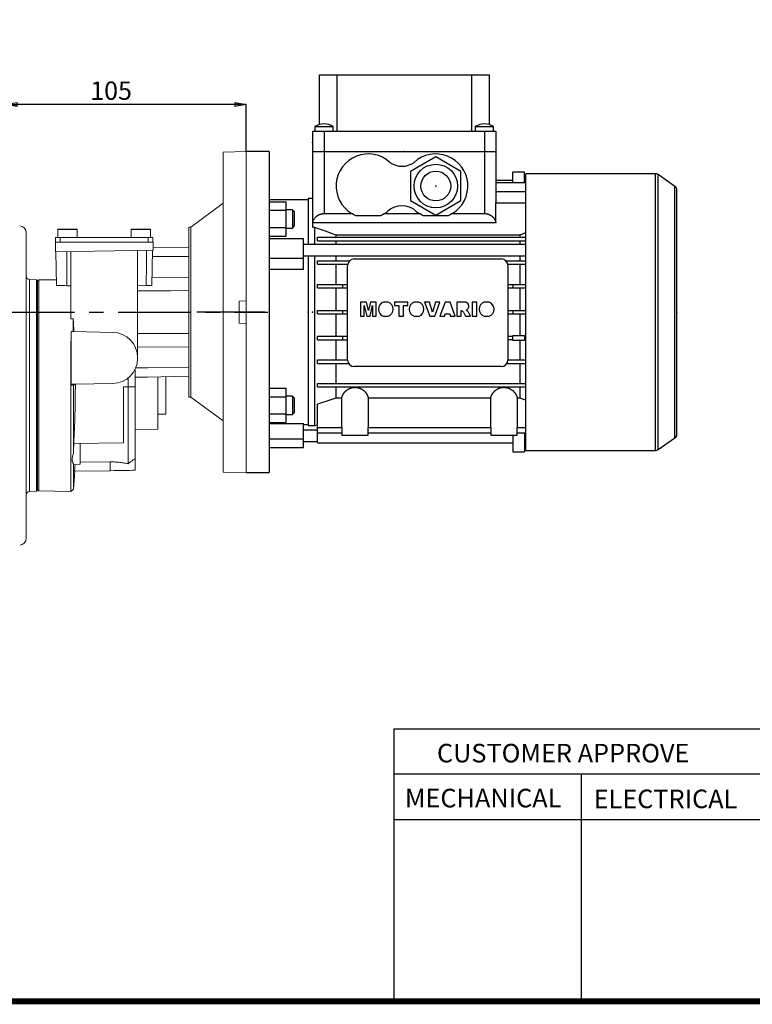
# Model space of a CAD drawing. Extents: x -1206 to 23, y 242 to 1118.
# Drawn here: x -876 to -556, y 259 to 688 of the extents above; entities that cross this region are included whole.
import ezdxf

# ---------------------------------------------------------------- set-up
doc = ezdxf.new("R2010")
doc.units = 0
doc.header["$MEASUREMENT"] = 0
doc.linetypes.add('CENTER', pattern=[50.8, 31.75, -6.35, 6.35, -6.35])
for name, color, linetype in [('CENTER', 1, 'CENTER'), ('LY_1', 255, 'Continuous'), ('QUOTE', 114, 'Continuous')]:
    doc.layers.add(name, color=color, linetype=linetype)
doc.styles.add('SLDTEXTSTYLE0', font='TXT', dxfattribs={"width": 0.605})
doc.dimstyles.new('SLDDIMSTYLE2', dxfattribs={"dimtxt": 8, "dimasz": 5, "dimexe": 0, "dimexo": 0.0625, "dimgap": 2, "dimtad": 1, "dimdec": 3, "dimrnd": 1e-09, "dimzin": 12, "dimdsep": 46, "dimtxsty": 'SLDTEXTSTYLE0', "dimblk1": 'CLOSED', "dimblk2": 'CLOSED', "dimsah": 1, "dimcen": 0.09, "dimadec": 0, "dimazin": 3, "dimtfac": 1, "dimtdec": 3, "dimtofl": 0, "dimtmove": 0, "dimatfit": 3, "dimldrblk": 'CLOSED', "dimfxl": 1, "dimfrac": 2, "dimtolj": 1, "dimtzin": 12, "dimarcsym": 0})

# ---------------------------------------------------------------- blocks, each defined once
blk = doc.blocks.new('BLOCK')
at = {"ltscale": 0.1}
for p, q in [((-736, 125.27), (-736, 17.66)), ((-736, 125.27), (-86.1, 125.27)), ((-86.1, 107.34), (-736, 107.34)), ((-662, 107.34), (-662, 17.66)), ((-86.1, 89.4), (-736, 89.4))]:
    blk.add_line(p, q, dxfattribs=at)
at = {"linetype": 'Continuous', "const_width": 2.38, "flags": 128}
blk.add_lwpolyline([(-1153.45, 778.01), (-1153.45, 17.66), (-86.1, 17.66), (-86.1, 778.01)], close=True, dxfattribs=at)
at = {"ltscale": 25.4, "char_height": 7.3359, "attachment_point": 1}
for s, insert, width in [('{\\T0.95;CUSTOMER APPROVE}', (-718.94, 119.36), 119.2987), ('{\\T0.95;MECHANICAL}', (-731.6, 101.6), 83.2177), ('{\\T0.95;ELECTRICAL}', (-657.02, 101.28), 83.2177)]:
    blk.add_mtext(s, dxfattribs=dict(at, insert=insert, width=width))
blk = doc.blocks.new('_CLOSED')
at = {"color": 0, "linetype": 'ByBlock', "lineweight": -2}
for p, q in [((-1, 0.166667), (0, 0)), ((-1, 0.166667), (-1, -0.166667)), ((0, 0), (-1, -0.166667)), ((0, 0), (-1, 0))]:
    blk.add_line(p, q, dxfattribs=at)
blk = doc.blocks.new('*D136')
at = {"layer": 'DEFPOINTS', "color": 0}
for p in [(-882.21, 651.27), (-777.21, 630.67), (-882.21, 595.67)]:
    blk.add_point(p, dxfattribs=at)
at = {"layer": 'QUOTE', "color": 0, "lineweight": -2}
for p, q in [((-882.21, 595.73), (-882.21, 651.27)), ((-782.21, 651.27), (-877.21, 651.27)), ((-777.21, 630.73), (-777.21, 651.27))]:
    blk.add_line(p, q, dxfattribs=at)
at = {"layer": 'QUOTE', "color": 0, "lineweight": -2, "xscale": 5, "yscale": 5, "zscale": 5, "rotation": 180}
blk.add_blockref('_CLOSED', (-882.21, 651.27), dxfattribs=at)
at = {"layer": 'QUOTE', "color": 0, "lineweight": -2, "xscale": 5, "yscale": 5, "zscale": 5}
blk.add_blockref('_CLOSED', (-777.21, 651.27), dxfattribs=at)
at = {"layer": 'QUOTE', "color": 0, "insert": (-836.16, 661.27), "char_height": 8, "attachment_point": 2, "style": 'SLDTEXTSTYLE0'}
blk.add_mtext('\\A1;105', dxfattribs=at)

msp = doc.modelspace()

# ---------------------------------------------------------------- linework, layer by layer
at = {"color": 7}
for p, q in [((-745.2089, 642.4725), (-745.2089, 664.1718)), ((-745.2089, 664.1718), (-671.2089, 664.1718)), ((-737.6468, 664.1718), (-737.6468, 639.6718)), ((-678.7711, 639.6718), (-678.7711, 664.1718)), ((-671.2089, 664.1718), (-671.2089, 642.4725)), ((-747.2089, 641.6718), (-747.2089, 639.6718)), ((-747.2089, 641.6718), (-739.2089, 641.6718)), ((-739.2089, 639.6718), (-739.2089, 641.6718)), ((-677.2089, 641.6718), (-677.2089, 639.6718)), ((-677.2089, 641.6718), (-669.2089, 641.6718)), ((-669.2089, 639.6718), (-669.2089, 641.6718)), ((-748.2089, 639.6718), (-748.2089, 630.6718)), ((-748.2089, 639.6718), (-668.2089, 639.6718)), ((-743.2089, 639.6718), (-743.2089, 630.6718)), ((-673.2089, 639.6718), (-673.2089, 630.6718)), ((-668.2089, 639.6718), (-668.2089, 630.6718)), ((-767.2089, 630.6718), (-777.2089, 630.6718)), ((-767.2089, 630.6718), (-767.2089, 490.6718)), ((-748.2089, 630.6718), (-668.2089, 630.6718)), ((-748.2089, 630.6718), (-748.2089, 597.789)), ((-743.2089, 630.6718), (-743.2089, 603.6718)), ((-694.4589, 628.3735), (-705.4589, 622.0227)), ((-683.4589, 622.0227), (-694.4589, 628.3735)), ((-673.2089, 630.6718), (-668.2089, 630.6718)), ((-673.2089, 630.6718), (-673.2089, 603.6718)), ((-668.2089, 630.6718), (-668.2089, 608.2718)), ((-705.4589, 622.0227), (-705.4589, 609.321)), ((-683.4589, 609.321), (-683.4589, 622.0227)), ((-660.8589, 617.2718), (-660.8589, 621.7718)), ((-655.7589, 621.7718), (-660.8589, 621.7718)), ((-655.7589, 617.2718), (-655.7589, 621.7718)), ((-598.5395, 621.0218), (-655.2089, 621.0218)), ((-655.2089, 500.3218), (-655.2089, 621.0218)), ((-598.5395, 500.3218), (-598.5395, 621.0218)), ((-590.0618, 615.5272), (-597.3923, 620.6601)), ((-597.3923, 500.6835), (-597.3923, 620.6601)), ((-668.2089, 618.1718), (-660.8589, 618.1718)), ((-668.2089, 617.2718), (-655.2089, 617.2718)), ((-655.7589, 618.1718), (-655.2089, 618.1718)), ((-590.0618, 505.8164), (-590.0618, 615.5272)), ((-748.2089, 610.1718), (-750.2089, 610.1718)), ((-750.2089, 610.1718), (-750.2089, 590.1718)), ((-668.2089, 613.2718), (-655.2089, 613.2718)), ((-589.2089, 507.4548), (-589.2089, 613.8889)), ((-750.2089, 609.6718), (-767.2089, 609.6718)), ((-767.2089, 608.836), (-759.7089, 608.836)), ((-759.7089, 593.8249), (-759.7089, 608.836)), ((-705.4589, 609.321), (-694.4589, 602.9701)), ((-694.4589, 602.9701), (-683.4589, 609.321)), ((-668.2655, 599.6718), (-668.2655, 608.2718)), ((-668.2655, 608.2718), (-655.2089, 608.2718)), ((-767.2089, 605.0832), (-759.7089, 605.0832)), ((-756.9759, 605.3305), (-759.7089, 605.3305)), ((-756.2089, 604.5635), (-756.9759, 605.3305)), ((-756.9759, 605.3305), (-756.9759, 597.3305)), ((-756.2089, 604.5635), (-756.2089, 598.0975)), ((-743.2089, 603.6718), (-731.17, 603.6718)), ((-718.6179, 602.7306), (-729.2999, 602.7306)), ((-716.7478, 603.6718), (-701.67, 603.6718)), ((-689.1179, 602.7306), (-699.7999, 602.7306)), ((-687.2478, 603.6718), (-673.2089, 603.6718)), ((-767.2089, 597.5777), (-759.7089, 597.5777)), ((-759.7089, 597.3305), (-756.9759, 597.3305)), ((-756.9759, 597.3305), (-756.2089, 598.0975)), ((-668.2655, 599.6718), (-748.2089, 599.6718)), ((-748.2089, 597.789), (-747.4589, 597.789)), ((-747.4589, 597.789), (-747.4589, 590.1718)), ((-767.2089, 593.8249), (-759.7089, 593.8249)), ((-746.1089, 591.8218), (-746.1089, 593.3218)), ((-746.1089, 593.3218), (-655.2089, 593.3218)), ((-738.1289, 594.3829), (-657.7889, 594.3829)), ((-738.1289, 594.3829), (-738.1289, 593.3218)), ((-657.7889, 594.3829), (-657.7889, 593.3218)), ((-752.2089, 592.6718), (-767.2089, 592.6718)), ((-752.2089, 579.1981), (-752.2089, 592.6718)), ((-655.2089, 590.1718), (-752.2089, 590.1718)), ((-746.1089, 591.8218), (-655.2089, 591.8218)), ((-738.1289, 591.8218), (-738.1289, 590.1718)), ((-657.7889, 591.8218), (-657.7889, 590.1718)), ((-752.2089, 585.1718), (-655.2089, 585.1718)), ((-750.2089, 585.1718), (-750.2089, 511.1718)), ((-747.4589, 585.1718), (-747.4589, 511.1718)), ((-738.1289, 585.1718), (-738.1289, 583.0218)), ((-657.7889, 585.1718), (-657.7889, 583.0218)), ((-767.2089, 584.1363), (-752.2089, 584.1363)), ((-746.1089, 581.5218), (-746.1089, 583.0218)), ((-746.1089, 583.0218), (-732.1013, 583.0218)), ((-746.1089, 581.5218), (-732.8983, 581.5218)), ((-738.1289, 581.5218), (-738.1289, 572.7218)), ((-732.9589, 539.9218), (-732.9589, 580.9218)), ((-729.9589, 583.9218), (-665.9589, 583.9218)), ((-663.8165, 583.0218), (-655.2089, 583.0218)), ((-663.0195, 581.5218), (-655.2089, 581.5218)), ((-662.9589, 580.9218), (-662.9589, 539.9218)), ((-657.7889, 581.5218), (-657.7889, 572.7218)), ((-752.2089, 579.1981), (-767.2089, 579.1981)), ((-746.1089, 571.2218), (-746.1089, 572.7218)), ((-746.1089, 572.7218), (-732.9589, 572.7218)), ((-735.0589, 571.2218), (-735.0589, 572.7218)), ((-662.9589, 572.7218), (-655.2089, 572.7218)), ((-660.8589, 572.7218), (-660.8589, 571.2218)), ((-746.1089, 571.2218), (-732.9589, 571.2218)), ((-738.1289, 571.2218), (-738.1289, 561.4218)), ((-662.9589, 571.2218), (-655.2089, 571.2218)), ((-657.7889, 571.2218), (-657.7889, 561.4218)), ((-724.7306, 564.9824), (-727.3292, 564.9824)), ((-727.3292, 564.9824), (-727.3292, 558.9218)), ((-725.6763, 558.9218), (-725.6813, 563.562)), ((-725.6813, 563.562), (-724.6088, 558.9218)), ((-723.8636, 561.304), (-724.7306, 564.9824)), ((-722.9928, 564.9824), (-723.8636, 561.304)), ((-723.1244, 558.9218), (-722.0557, 563.562)), ((-720.4028, 564.9824), (-722.9928, 564.9824)), ((-722.0557, 563.562), (-722.0557, 558.9218)), ((-720.4028, 558.9218), (-720.4028, 564.9824)), ((-715.2156, 564.9824), (-717.3465, 564.9824)), ((-706.7074, 564.9824), (-712.4532, 564.9824)), ((-712.4532, 564.9824), (-712.4532, 563.5657)), ((-712.4532, 563.5657), (-710.5642, 563.5657)), ((-710.5642, 563.5657), (-710.5642, 558.9218)), ((-708.5964, 558.9218), (-708.5964, 563.5657)), ((-708.5964, 563.5657), (-706.7074, 563.5657)), ((-706.7074, 563.5657), (-706.7074, 564.9824)), ((-701.7955, 564.9824), (-703.9264, 564.9824)), ((-697.2623, 564.9824), (-699.3087, 564.9824)), ((-699.3087, 564.9824), (-697.004, 558.9218)), ((-695.9255, 560.6214), (-697.2623, 564.9824)), ((-694.6071, 564.9824), (-695.9255, 560.6214)), ((-694.8826, 558.9218), (-692.6184, 564.9824)), ((-692.6184, 564.9824), (-694.6071, 564.9824)), ((-690.3974, 564.9824), (-692.6184, 558.9218)), ((-688.1874, 564.9824), (-690.3974, 564.9824)), ((-685.9282, 558.9218), (-688.1874, 564.9824)), ((-681.4134, 564.9801), (-685.2985, 564.9824)), ((-685.2985, 564.9824), (-685.2985, 558.9218)), ((-676.5618, 564.9824), (-678.5295, 564.9824)), ((-678.5295, 564.9824), (-678.5295, 558.9218)), ((-676.5618, 558.9218), (-676.5618, 564.9824)), ((-671.1992, 564.9824), (-673.3301, 564.9824)), ((-746.1089, 559.9218), (-746.1089, 561.4218)), ((-746.1089, 561.4218), (-732.9589, 561.4218)), ((-746.1089, 559.9218), (-732.9589, 559.9218)), ((-738.1289, 559.9218), (-738.1289, 550.1218)), ((-735.0589, 559.9218), (-735.0589, 561.4218)), ((-727.3292, 558.9218), (-725.6763, 558.9218)), ((-724.6088, 558.9218), (-723.1244, 558.9218)), ((-722.0557, 558.9218), (-720.4028, 558.9218)), ((-717.3778, 558.9218), (-715.1844, 558.9218)), ((-710.5642, 558.9218), (-708.5964, 558.9218)), ((-703.9576, 558.9218), (-701.7643, 558.9218)), ((-697.004, 558.9218), (-694.8826, 558.9218)), ((-692.6184, 558.9218), (-690.6212, 558.9218)), ((-690.6212, 558.9218), (-690.315, 559.945)), ((-690.315, 559.945), (-688.2833, 559.945)), ((-688.2833, 559.945), (-687.9771, 558.9218)), ((-687.9771, 558.9218), (-685.9282, 558.9218)), ((-685.2985, 558.9218), (-683.3308, 558.9218)), ((-683.3308, 558.9218), (-683.3308, 561.3618)), ((-683.3308, 561.3618), (-683.0838, 561.2301)), ((-682.2704, 560.4253), (-681.4479, 558.9218)), ((-681.4479, 558.9218), (-679.2379, 558.9218)), ((-680.8056, 561.2643), (-681.2142, 561.5832)), ((-679.2379, 558.9218), (-680.0239, 560.3476)), ((-678.5295, 558.9218), (-676.5618, 558.9218)), ((-673.3614, 558.9218), (-671.168, 558.9218)), ((-662.9589, 561.4218), (-655.2089, 561.4218)), ((-662.9589, 559.9218), (-655.2089, 559.9218)), ((-660.8589, 561.4218), (-660.8589, 559.9218)), ((-657.7889, 559.9218), (-657.7889, 550.5218)), ((-746.1089, 548.6218), (-746.1089, 550.1218)), ((-746.1089, 550.1218), (-732.9589, 550.1218)), ((-735.0589, 548.6218), (-735.0589, 550.1218)), ((-662.9589, 550.1218), (-660.8589, 550.1218)), ((-660.8589, 548.2218), (-660.8589, 550.5218)), ((-660.8589, 550.5218), (-655.7589, 550.5218)), ((-655.7589, 550.5218), (-655.7589, 548.2218)), ((-655.7589, 550.1218), (-655.2089, 550.1218)), ((-746.1089, 548.6218), (-732.9589, 548.6218)), ((-738.1289, 548.6218), (-738.1289, 539.8218)), ((-660.8589, 548.6218), (-662.9589, 548.6218)), ((-655.7589, 548.2218), (-660.8589, 548.2218)), ((-657.7889, 548.2218), (-657.7889, 539.8218)), ((-655.7589, 548.6218), (-655.2089, 548.6218)), ((-746.1089, 538.3218), (-746.1089, 539.8218)), ((-746.1089, 539.8218), (-732.9572, 539.8218)), ((-746.1089, 538.3218), (-732.4966, 538.3218)), ((-738.1289, 538.3218), (-738.1289, 529.5218)), ((-665.9589, 536.9218), (-729.9589, 536.9218)), ((-663.4212, 538.3218), (-655.2089, 538.3218)), ((-662.9606, 539.8218), (-655.2089, 539.8218)), ((-657.7889, 538.3218), (-657.7889, 529.5218)), ((-746.1089, 528.0218), (-746.1089, 529.5218)), ((-746.1089, 529.5218), (-655.2089, 529.5218)), ((-767.2089, 527.5187), (-759.7089, 527.5187)), ((-759.7089, 512.5076), (-759.7089, 527.5187)), ((-746.1089, 528.0218), (-655.2089, 528.0218)), ((-738.1289, 528.0218), (-738.1289, 523.1094)), ((-657.7889, 528.0218), (-657.7889, 523.1094)), ((-767.2089, 523.7659), (-759.7089, 523.7659)), ((-756.9759, 524.0132), (-759.7089, 524.0132)), ((-756.2089, 523.2462), (-756.9759, 524.0132)), ((-756.9759, 524.0132), (-756.9759, 516.0132)), ((-756.2089, 523.2462), (-756.2089, 516.7802)), ((-746.1089, 503.5718), (-746.1089, 520.466)), ((-735.4482, 523.1094), (-738.1289, 523.1094)), ((-735.4482, 510.3718), (-735.4482, 523.1094)), ((-670.4482, 523.1094), (-723.9696, 523.1094)), ((-723.9696, 523.1094), (-723.9696, 510.3718)), ((-670.4482, 510.3718), (-670.4482, 523.1094)), ((-658.9696, 523.1094), (-658.9696, 510.3718)), ((-657.7889, 523.1094), (-658.9696, 523.1094)), ((-767.2089, 516.2604), (-759.7089, 516.2604)), ((-759.7089, 516.0132), (-756.9759, 516.0132)), ((-756.9759, 516.0132), (-756.2089, 516.7802)), ((-767.2089, 512.5076), (-759.7089, 512.5076)), ((-767.2089, 512.1234), (-752.2089, 512.1234)), ((-752.2089, 501.6718), (-752.2089, 512.1234)), ((-752.2089, 511.6718), (-750.2089, 511.6718)), ((-750.2089, 511.1718), (-747.4589, 511.1718)), ((-747.4589, 511.1718), (-746.1089, 511.5335)), ((-746.1089, 509.1718), (-752.2089, 509.1718)), ((-746.1089, 510.3718), (-735.4482, 510.3718)), ((-746.1089, 507.9718), (-735.4589, 507.9718)), ((-735.4589, 510.3718), (-735.4589, 506.9718)), ((-735.4589, 506.9718), (-723.9589, 506.9718)), ((-723.9696, 510.3718), (-670.4482, 510.3718)), ((-723.9589, 506.9718), (-723.9589, 510.3718)), ((-723.9589, 507.9718), (-670.4589, 507.9718)), ((-670.4589, 510.3718), (-670.4589, 506.9718)), ((-670.4589, 506.9718), (-658.9589, 506.9718)), ((-660.8589, 506.9718), (-660.8589, 499.7718)), ((-658.9696, 510.3718), (-655.2089, 510.3718)), ((-658.9589, 506.9718), (-658.9589, 510.3718)), ((-658.9589, 507.9718), (-655.2089, 507.9718)), ((-655.7589, 507.9718), (-655.7589, 499.7718)), ((-767.2089, 505.3777), (-752.2089, 505.3777)), ((-752.2089, 504.1718), (-746.1089, 504.1718)), ((-746.1089, 503.5718), (-660.8589, 503.5718)), ((-655.7589, 503.5718), (-655.2089, 503.5718)), ((-597.3923, 500.6835), (-590.0618, 505.8164)), ((-767.2089, 501.6718), (-752.2089, 501.6718)), ((-660.8589, 499.7718), (-655.7589, 499.7718)), ((-655.2089, 500.3218), (-598.5395, 500.3218)), ((-777.2089, 490.6718), (-767.2089, 490.6718))]:
    msp.add_line(p, q, dxfattribs=at)
at = {"color": 7, "linetype": 'Continuous', "lineweight": 15}
for p, q in [((-777.2089, 630.6718), (-787.2089, 630.4973)), ((-787.2089, 630.4973), (-787.2089, 490.8463)), ((-777.2089, 630.6718), (-777.2089, 565.6298)), ((-787.2089, 608.1718), (-801.4089, 597.7247)), ((-801.4089, 597.7247), (-802.2089, 597.7107)), ((-802.2089, 560.6718), (-802.2089, 597.7107)), ((-801.4089, 597.7247), (-801.4089, 523.6188)), ((-873.2089, 595.3533), (-873.2089, 528.6718)), ((-860.4134, 591.1718), (-860.4134, 593.1718)), ((-860.4134, 593.1718), (-858.4134, 593.1718)), ((-859.4134, 596.7218), (-859.4134, 593.1718)), ((-859.2134, 596.9218), (-854.0169, 596.9218)), ((-858.4134, 593.1718), (-858.4134, 591.1718)), ((-819.9134, 593.1718), (-858.4134, 593.1718)), ((-854.0169, 596.9218), (-851.1134, 596.9218)), ((-850.9134, 593.1718), (-850.9134, 596.7218)), ((-827.4134, 596.7218), (-827.4134, 593.1718)), ((-827.2134, 596.9218), (-822.0169, 596.9218)), ((-822.0169, 596.9218), (-819.1134, 596.9218)), ((-819.9134, 591.1718), (-819.9134, 593.1718)), ((-819.9134, 593.1718), (-817.9134, 593.1718)), ((-818.9134, 593.1718), (-818.9134, 596.7218)), ((-817.9134, 593.1718), (-817.9134, 591.1718)), ((-860.4589, 591.1718), (-848.8146, 591.1718)), ((-860.4589, 586.9283), (-860.4589, 591.1718)), ((-819.9134, 591.1718), (-848.8146, 591.1718)), ((-818.5593, 591.1718), (-819.9134, 591.1718)), ((-818.5593, 591.1718), (-817.868, 591.1718)), ((-817.868, 587.6718), (-817.868, 591.1718)), ((-817.868, 588.9591), (-802.2089, 588.6857)), ((-860.4589, 586.9283), (-817.868, 587.6718)), ((-860.2144, 586.9326), (-859.9587, 572.2809)), ((-853.7089, 587.0462), (-853.7089, 557.7112)), ((-824.6089, 587.5541), (-824.6089, 540.8429)), ((-818.3682, 572.2807), (-818.0996, 587.6677)), ((-802.2089, 584.8676), (-818.1467, 584.9708)), ((-802.2089, 575.9381), (-818.3064, 575.8217)), ((-868.7082, 574.7503), (-871.7874, 574.9117)), ((-868.2089, 574.1958), (-868.7082, 574.7503)), ((-868.7082, 528.6718), (-868.7082, 574.7503)), ((-867.709, 574.6805), (-868.2089, 574.1628)), ((-868.2089, 574.1958), (-868.2089, 483.1477)), ((-860.0029, 574.815), (-867.709, 574.6805)), ((-867.709, 574.6805), (-867.709, 482.6631)), ((-855.4658, 572.2024), (-853.7089, 572.1718)), ((-824.6089, 572.1718), (-820.8151, 572.238)), ((-780.2089, 565.4726), (-777.2089, 565.6298)), ((-780.2089, 565.4726), (-780.2089, 555.8709)), ((-777.2089, 565.6298), (-777.2089, 555.7137)), ((-802.2089, 523.6328), (-802.2089, 560.6718)), ((-852.7089, 557.7596), (-853.7089, 557.7112)), ((-852.7089, 557.7596), (-852.7089, 552.1608)), ((-777.2089, 555.7137), (-780.2089, 555.8709)), ((-777.2089, 555.7137), (-777.2089, 490.6717)), ((-852.7089, 552.1608), (-853.6211, 552.1759)), ((-853.6211, 552.1759), (-853.6045, 552.1587)), ((-853.6045, 552.1587), (-853.6045, 529.1849)), ((-852.633, 552.1417), (-853.6045, 552.1587)), ((-835.4169, 551.8412), (-852.633, 552.1417)), ((-824.6089, 545.5674), (-802.2089, 545.4055)), ((-824.6089, 540.8429), (-824.6089, 540.5006)), ((-825.7089, 535.7059), (-825.7089, 528.1142)), ((-873.2089, 528.6718), (-873.2089, 461.9902)), ((-868.7082, 482.5932), (-868.7082, 528.6718)), ((-853.7402, 528.7731), (-853.6045, 529.1849)), ((-853.7402, 528.7731), (-853.7088, 528.7736)), ((-853.7088, 528.7736), (-852.615, 528.8473)), ((-853.7088, 482.4187), (-853.7088, 528.7736)), ((-853.6045, 529.1849), (-852.0255, 529.2124)), ((-852.615, 528.8473), (-852.0255, 529.2124)), ((-852.615, 528.8473), (-852.615, 498.9482)), ((-835.4169, 529.5023), (-852.0255, 529.2124)), ((-828.7084, 528.06), (-828.7084, 531.9342)), ((-815.7089, 532.4222), (-815.7089, 509.6713)), ((-812.2089, 532.5086), (-812.2089, 516.1719)), ((-828.7084, 528.06), (-830.7089, 528.0594)), ((-830.7089, 528.0594), (-830.7089, 503.6718)), ((-828.7084, 528.06), (-825.7089, 528.1142)), ((-828.7084, 494.4848), (-828.7084, 528.06)), ((-825.7089, 528.1142), (-825.7089, 496.7264)), ((-802.2089, 523.6328), (-801.4089, 523.6188)), ((-801.4089, 523.6188), (-787.2089, 513.1718)), ((-815.7089, 516.1108), (-812.2089, 516.1719)), ((-825.7089, 509.4968), (-815.7089, 509.6713)), ((-852.4452, 503.2924), (-830.7089, 503.6718)), ((-849.7089, 503.3401), (-849.7089, 494.3317)), ((-852.615, 494.6239), (-852.615, 483.475)), ((-852.4774, 494.0895), (-849.7089, 494.3317)), ((-851.8437, 494.1449), (-852.088, 491.2116)), ((-849.7089, 495.1444), (-836.5169, 495.3096)), ((-836.5169, 491.4834), (-836.5169, 495.3096)), ((-825.7089, 496.7264), (-825.7089, 491.672)), ((-852.615, 483.475), (-851.9379, 491.2142)), ((-852.088, 491.2116), (-836.5169, 491.4834)), ((-787.2089, 490.8463), (-777.2089, 490.6717)), ((-871.7874, 482.4318), (-868.7082, 482.5932)), ((-868.7082, 482.5932), (-868.2089, 483.1477)), ((-868.2089, 483.1808), (-867.709, 482.6631)), ((-867.709, 482.6631), (-853.7088, 482.4187)), ((-853.7088, 482.4187), (-852.615, 483.475))]:
    msp.add_line(p, q, dxfattribs=at)
at = {"color": 8, "linetype": 'Continuous', "lineweight": 15}
for p, q in [((-859.4134, 596.7218), (-853.9602, 596.7218)), ((-853.9602, 596.7218), (-850.9134, 596.7218)), ((-827.4134, 596.7218), (-821.9602, 596.7218)), ((-821.9602, 596.7218), (-818.9134, 596.7218)), ((-871.7874, 574.9117), (-871.7874, 528.6718)), ((-871.7874, 528.6718), (-871.7874, 482.4318))]:
    msp.add_line(p, q, dxfattribs=at)
at = {"color": 7}
for points in [[(-748.1523, 599.6718), (-748.1189, 599.8548), (-748.0292, 600.2162), (-747.9095, 600.5699), (-747.8386, 600.7432), (-747.7605, 600.9136), (-747.5833, 601.2452), (-747.3788, 601.5627), (-747.1483, 601.8639), (-747.0025, 602.0314), (-746.9593, 602.0781), (-746.9155, 602.1243), (-746.8934, 602.1471), (-746.8711, 602.1699), (-746.826, 602.2149), (-746.7803, 602.2594), (-746.734, 602.3033), (-746.687, 602.3467), (-746.6395, 602.3894), (-746.6155, 602.4106), (-746.5914, 602.4316), (-746.5427, 602.4731), (-746.4934, 602.5141), (-746.4685, 602.5343), (-746.4435, 602.5544), (-746.3931, 602.5942), (-746.3421, 602.6333), (-746.3164, 602.6526), (-746.2906, 602.6717), (-746.2386, 602.7095), (-746.186, 602.7467), (-746.1329, 602.7832), (-746.0793, 602.8191), (-746.0253, 602.8543), (-745.998, 602.8716), (-745.9707, 602.8888), (-745.9156, 602.9226), (-745.8601, 602.9558), (-745.8041, 602.9883), (-745.7477, 603.02), (-745.6909, 603.0511), (-745.6623, 603.0664), (-745.6336, 603.0815), (-745.5759, 603.1111), (-745.5177, 603.1401), (-745.4592, 603.1683), (-745.4003, 603.1958), (-745.341, 603.2225), (-745.3112, 603.2356), (-745.2814, 603.2485), (-745.2213, 603.2738), (-745.161, 603.2983), (-745.1003, 603.3221), (-745.0393, 603.3452), (-744.9779, 603.3674), (-744.9471, 603.3783), (-744.9163, 603.389), (-744.8543, 603.4097), (-744.7921, 603.4297), (-744.7296, 603.4489), (-744.6668, 603.4673), (-744.6038, 603.485), (-744.5722, 603.4935), (-744.5405, 603.5018), (-744.477, 603.5179), (-744.4133, 603.5332), (-744.3814, 603.5406), (-744.3494, 603.5477), (-744.2853, 603.5615), (-744.221, 603.5744), (-744.1888, 603.5806), (-744.1565, 603.5865), (-744.0919, 603.5978), (-744.0271, 603.6084), (-743.9622, 603.6181), (-743.8971, 603.627), (-743.8319, 603.6351), (-743.7993, 603.6389), (-743.7666, 603.6424), (-743.7012, 603.6489), (-743.6358, 603.6546), (-743.5702, 603.6595), (-743.5046, 603.6636), (-743.439, 603.6668), (-743.4061, 603.6681), (-743.3733, 603.6693), (-743.3075, 603.6709), (-743.2418, 603.6717), (-743.2089, 603.6718)], [(-729.2999, 602.7306), (-729.621, 602.8679), (-730.2526, 603.1662), (-730.8684, 603.4957), (-731.17, 603.6718)], [(-716.7478, 603.6718), (-717.0494, 603.4957), (-717.6653, 603.1662), (-718.2968, 602.8679), (-718.6179, 602.7306)], [(-699.7999, 602.7306), (-700.121, 602.8679), (-700.7526, 603.1662), (-701.3684, 603.4957), (-701.67, 603.6718)], [(-687.2478, 603.6718), (-687.5494, 603.4957), (-688.1653, 603.1662), (-688.7968, 602.8679), (-689.1179, 602.7306)], [(-673.2089, 603.6718), (-673.176, 603.6717), (-673.1103, 603.6709), (-673.0446, 603.6693), (-673.0117, 603.6681), (-672.9789, 603.6668), (-672.9132, 603.6636), (-672.8476, 603.6595), (-672.782, 603.6546), (-672.7166, 603.6489), (-672.6512, 603.6424), (-672.6185, 603.6389), (-672.5859, 603.6351), (-672.5207, 603.627), (-672.4556, 603.6181), (-672.3907, 603.6084), (-672.3259, 603.5978), (-672.2613, 603.5865), (-672.229, 603.5806), (-672.1968, 603.5744), (-672.1325, 603.5615), (-672.0684, 603.5477), (-672.0364, 603.5406), (-672.0045, 603.5332), (-671.9408, 603.5179), (-671.8773, 603.5018), (-671.8456, 603.4935), (-671.814, 603.485), (-671.751, 603.4673), (-671.6882, 603.4489), (-671.6257, 603.4297), (-671.5635, 603.4097), (-671.5015, 603.389), (-671.4707, 603.3783), (-671.4399, 603.3674), (-671.3786, 603.3452), (-671.3175, 603.3221), (-671.2568, 603.2983), (-671.1965, 603.2738), (-671.1364, 603.2485), (-671.1066, 603.2356), (-671.0768, 603.2225), (-671.0175, 603.1958), (-670.9586, 603.1683), (-670.9001, 603.1401), (-670.842, 603.1111), (-670.7842, 603.0815), (-670.7555, 603.0664), (-670.727, 603.0511), (-670.6701, 603.02), (-670.6137, 602.9883), (-670.5577, 602.9558), (-670.5022, 602.9226), (-670.4471, 602.8888), (-670.4198, 602.8716), (-670.3926, 602.8543), (-670.3385, 602.8191), (-670.2849, 602.7832), (-670.2318, 602.7467), (-670.1792, 602.7095), (-670.1272, 602.6717), (-670.1014, 602.6526), (-670.0757, 602.6333), (-670.0247, 602.5942), (-669.9743, 602.5544), (-669.9493, 602.5343), (-669.9244, 602.5141), (-669.8752, 602.4731), (-669.8264, 602.4316), (-669.8023, 602.4106), (-669.7783, 602.3894), (-669.7308, 602.3467), (-669.6838, 602.3033), (-669.6375, 602.2594), (-669.5918, 602.2149), (-669.5467, 602.1699), (-669.5244, 602.1471), (-669.5023, 602.1243), (-669.4585, 602.0781), (-669.4153, 602.0314), (-669.3728, 601.9842), (-669.331, 601.9365), (-669.2898, 601.8882), (-669.2695, 601.8639), (-669.2493, 601.8395), (-669.2095, 601.7902), (-669.1704, 601.7405), (-669.039, 601.5627), (-668.8345, 601.2452), (-668.6573, 600.9136), (-668.5792, 600.7432), (-668.5083, 600.5699), (-668.3886, 600.2162), (-668.2989, 599.8548), (-668.2655, 599.6718)], [(-747.4589, 597.789), (-745.841, 597.2089), (-742.6817, 596.0639), (-739.6221, 594.9385), (-738.1289, 594.3829)], [(-657.7889, 594.3829), (-657.3622, 594.5421), (-656.5029, 594.8617), (-655.6355, 595.1828), (-655.1988, 595.344)], [(-735.4482, 523.1094), (-735.4431, 523.1665), (-735.4298, 523.2815), (-735.4125, 523.3972), (-735.4024, 523.4553), (-735.3912, 523.5135), (-735.3659, 523.6304), (-735.3367, 523.7476), (-735.3035, 523.8652), (-735.2663, 523.983), (-735.2253, 524.1008), (-735.2034, 524.1597), (-735.1805, 524.2187), (-735.1318, 524.3364), (-735.0794, 524.4538), (-735.0233, 524.5709), (-734.9636, 524.6875), (-734.9004, 524.8035), (-734.8674, 524.8612), (-734.8336, 524.9188), (-734.7634, 525.0332), (-734.6898, 525.1466), (-734.6519, 525.203), (-734.613, 525.259), (-734.5331, 525.3701), (-734.45, 525.4799), (-734.4074, 525.5343), (-734.364, 525.5883), (-734.2751, 525.695), (-734.1834, 525.8001), (-734.0889, 525.9034), (-733.9904, 526.0064), (-733.8876, 526.109), (-733.8346, 526.1601), (-733.7805, 526.211), (-733.6691, 526.3121), (-733.5535, 526.4121), (-733.4338, 526.5108), (-733.31, 526.6078), (-733.1822, 526.7028), (-733.1168, 526.7496), (-733.0505, 526.7958), (-732.915, 526.8863), (-732.7758, 526.9741), (-732.6331, 527.0591), (-732.4868, 527.1409), (-732.3373, 527.2193), (-732.2613, 527.2572), (-732.1846, 527.2941), (-732.0288, 527.3652), (-731.87, 527.4322), (-731.7083, 527.495), (-731.5441, 527.5535), (-731.3774, 527.6072), (-731.2932, 527.6324), (-731.2084, 527.6562), (-731.0373, 527.7003), (-730.8644, 527.7392), (-730.6898, 527.7728), (-730.5137, 527.8011), (-730.3363, 527.8239), (-730.2472, 527.8332), (-730.1579, 527.841), (-729.9787, 527.8526), (-729.7989, 527.8583), (-729.7089, 527.859), (-729.6189, 527.8583), (-729.4391, 527.8526), (-729.2599, 527.841), (-729.1706, 527.8332), (-729.0815, 527.8239), (-728.9041, 527.8011), (-728.728, 527.7728), (-728.5534, 527.7392), (-728.3805, 527.7003), (-728.2094, 527.6562), (-728.1247, 527.6324), (-728.0404, 527.6072), (-727.8737, 527.5535), (-727.7095, 527.495), (-727.5479, 527.4322), (-727.3891, 527.3652), (-727.2332, 527.2941), (-727.1565, 527.2572), (-727.0805, 527.2193), (-726.931, 527.1409), (-726.7848, 527.0591), (-726.642, 526.9741), (-726.5028, 526.8863), (-726.3673, 526.7958), (-726.301, 526.7496), (-726.2356, 526.7028), (-726.1078, 526.6078), (-725.984, 526.5108), (-725.8643, 526.4121), (-725.7487, 526.3121), (-725.6373, 526.211), (-725.5832, 526.1601), (-725.5302, 526.109), (-725.4274, 526.0064), (-725.3289, 525.9034), (-725.2344, 525.8001), (-725.1427, 525.695), (-725.0538, 525.5883), (-725.0104, 525.5343), (-724.9678, 525.4799), (-724.8847, 525.3701), (-724.8048, 525.259), (-724.766, 525.203), (-724.728, 525.1466), (-724.6544, 525.0332), (-724.5842, 524.9188), (-724.5504, 524.8612), (-724.5175, 524.8035), (-724.4542, 524.6875), (-724.3945, 524.5709), (-724.3384, 524.4538), (-724.286, 524.3364), (-724.2373, 524.2187), (-724.2144, 524.1597), (-724.1925, 524.1008), (-724.1515, 523.983), (-724.1144, 523.8652), (-724.0811, 523.7476), (-724.0519, 523.6304), (-724.0266, 523.5135), (-724.0154, 523.4553), (-724.0053, 523.3972), (-723.988, 523.2815), (-723.9747, 523.1665), (-723.9696, 523.1094)], [(-670.4482, 523.1094), (-670.4431, 523.1665), (-670.4298, 523.2815), (-670.4125, 523.3972), (-670.4024, 523.4553), (-670.3912, 523.5135), (-670.3659, 523.6304), (-670.3367, 523.7476), (-670.3035, 523.8652), (-670.2663, 523.983), (-670.2253, 524.1008), (-670.2034, 524.1597), (-670.1805, 524.2187), (-670.1318, 524.3364), (-670.0794, 524.4538), (-670.0234, 524.5709), (-669.9636, 524.6875), (-669.9004, 524.8035), (-669.8674, 524.8612), (-669.8336, 524.9188), (-669.7634, 525.0332), (-669.6899, 525.1466), (-669.6519, 525.203), (-669.613, 525.259), (-669.5331, 525.3701), (-669.45, 525.4799), (-669.4074, 525.5343), (-669.364, 525.5883), (-669.2751, 525.695), (-669.1834, 525.8001), (-669.0889, 525.9035), (-668.9904, 526.0064), (-668.8876, 526.109), (-668.8346, 526.1601), (-668.7805, 526.211), (-668.6691, 526.3121), (-668.5535, 526.4121), (-668.4338, 526.5108), (-668.31, 526.6078), (-668.1822, 526.7028), (-668.1168, 526.7496), (-668.0505, 526.7958), (-667.915, 526.8863), (-667.7758, 526.9741), (-667.6331, 527.0591), (-667.4868, 527.1409), (-667.3373, 527.2193), (-667.2613, 527.2572), (-667.1846, 527.2941), (-667.0288, 527.3652), (-666.87, 527.4322), (-666.7083, 527.495), (-666.5441, 527.5535), (-666.3774, 527.6072), (-666.2932, 527.6324), (-666.2084, 527.6562), (-666.0373, 527.7003), (-665.8644, 527.7392), (-665.6898, 527.7728), (-665.5137, 527.8011), (-665.3363, 527.8239), (-665.2472, 527.8332), (-665.1579, 527.841), (-664.9787, 527.8526), (-664.7989, 527.8583), (-664.7089, 527.859), (-664.6189, 527.8583), (-664.4391, 527.8526), (-664.2599, 527.841), (-664.1706, 527.8332), (-664.0815, 527.8239), (-663.9041, 527.8011), (-663.728, 527.7728), (-663.5534, 527.7392), (-663.3805, 527.7003), (-663.2094, 527.6562), (-663.1247, 527.6324), (-663.0404, 527.6072), (-662.8737, 527.5535), (-662.7095, 527.495), (-662.5479, 527.4322), (-662.389, 527.3652), (-662.2332, 527.2941), (-662.1565, 527.2572), (-662.0805, 527.2193), (-661.931, 527.1409), (-661.7848, 527.0591), (-661.642, 526.9741), (-661.5028, 526.8863), (-661.3673, 526.7958), (-661.301, 526.7496), (-661.2356, 526.7028), (-661.1078, 526.6078), (-660.984, 526.5108), (-660.8643, 526.4121), (-660.7487, 526.3121), (-660.6373, 526.211), (-660.5832, 526.1601), (-660.5302, 526.109), (-660.4274, 526.0064), (-660.3289, 525.9035), (-660.2344, 525.8001), (-660.1427, 525.695), (-660.0538, 525.5883), (-660.0104, 525.5343), (-659.9678, 525.4799), (-659.8847, 525.3701), (-659.8048, 525.259), (-659.766, 525.203), (-659.728, 525.1466), (-659.6544, 525.0332), (-659.5842, 524.9188), (-659.5504, 524.8612), (-659.5174, 524.8035), (-659.4542, 524.6875), (-659.3945, 524.5709), (-659.3384, 524.4538), (-659.286, 524.3364), (-659.2373, 524.2187), (-659.2144, 524.1597), (-659.1925, 524.1008), (-659.1515, 523.983), (-659.1144, 523.8652), (-659.0811, 523.7476), (-659.0519, 523.6304), (-659.0266, 523.5135), (-659.0154, 523.4553), (-659.0053, 523.3972), (-658.988, 523.2815), (-658.9747, 523.1665), (-658.9696, 523.1094)], [(-738.1289, 523.1094), (-739.4215, 522.6769), (-742.0511, 521.8024), (-744.7409, 520.9148), (-746.1089, 520.466)], [(-655.2124, 522.249), (-655.6459, 522.3933), (-656.5079, 522.6808), (-657.3635, 522.9668), (-657.7889, 523.1094)]]:
    msp.add_lwpolyline(points, dxfattribs=at)
at = {"color": 7, "linetype": 'Continuous', "lineweight": 15, "flags": 128}
for points in [[(-855.4658, 572.2024), (-855.4695, 581.5926), (-855.4716, 587.0154)], [(-820.8151, 572.238), (-820.7714, 581.5925), (-820.7437, 587.6216)], [(-859.9587, 572.2809), (-859.9427, 572.2806), (-859.7976, 572.2781), (-859.5056, 572.273), (-859.076, 572.2655), (-858.5224, 572.2558), (-857.8624, 572.2443), (-857.1169, 572.2313), (-856.3095, 572.2172), (-855.4658, 572.2024)], [(-820.8151, 572.238), (-820.0916, 572.2506), (-819.4713, 572.2615), (-818.9749, 572.2701), (-818.6192, 572.2763), (-818.4161, 572.2799), (-818.3682, 572.2807)], [(-824.6089, 569.9455), (-810.2786, 570.0041), (-802.2089, 570.0367)], [(-824.6089, 551.3981), (-810.2786, 551.3394), (-802.2089, 551.3068)], [(-802.2089, 532.6578), (-820.2091, 532.3436), (-825.7089, 532.2476)], [(-825.432, 536.3256), (-824.6091, 536.3309), (-820.2091, 536.3594), (-802.2089, 536.476)], [(-825.7089, 491.672), (-825.8413, 491.6697), (-826.2355, 491.6628), (-826.8818, 491.6516), (-827.7648, 491.6361), (-828.8631, 491.617), (-830.1504, 491.5945), (-831.5956, 491.5693), (-833.164, 491.5419), (-834.8177, 491.513), (-836.5169, 491.4834)]]:
    msp.add_lwpolyline(points, dxfattribs=at)
at = {"color": 7}
for radius in [9.5, 6.5]:
    msp.add_circle((-694.4589, 615.6718), radius, dxfattribs=at)
for centre, radius, start, end in [((-741.9798, 631.5081), 11.43, 96.173196, 117.225293), ((-744.438, 631.5081), 11.43, 62.774707, 83.826804), ((-671.9798, 631.5081), 11.43, 96.173196, 117.225293), ((-674.438, 631.5081), 11.43, 62.774707, 83.826804), ((-723.9589, 615.6718), 14, 47.4471, 238.997281), ((-694.4589, 615.6718), 14, 301.002719, 132.5529), ((-709.2089, 633.2718), 9, 234.061796, 305.938204), ((-598.5395, 619.0218), 2, 55, 90), ((-591.2089, 613.8889), 2, 0, 55), ((-709.2089, 598.0718), 9, 46.0076, 133.9924), ((-723.9589, 615.6718), 14, 301.002719, 307.377705), ((-694.4589, 615.6718), 14, 232.622295, 238.997281), ((-729.9589, 580.9218), 3, 90, 180), ((-665.9589, 580.9218), 3, 0, 90), ((-716.3033, 561.9467), 3.21, 108.964522, 250.444859), ((-716.2588, 561.9467), 3.21, 289.555141, 71.035478), ((-702.8832, 561.9467), 3.21, 108.964522, 250.444859), ((-702.8387, 561.9467), 3.21, 289.555141, 71.035478), ((-681.7226, 563.2577), 1.75, 286.889686, 79.822477), ((-672.2869, 561.9467), 3.21, 108.964522, 250.444859), ((-672.2424, 561.9467), 3.21, 289.555141, 71.035478), ((-684.025, 559.4654), 2, 28.682654, 61.925393), ((-682.6511, 558.8991), 3, 28.869262, 52.034896), ((-729.9589, 539.9218), 3, 180, 270), ((-665.9589, 539.9218), 3, 270, 0), ((-591.2089, 507.4548), 2, 305, 0), ((-598.5395, 502.3218), 2, 270, 305)]:
    msp.add_arc(centre, radius, start, end, dxfattribs=at)
at = {"color": 7, "linetype": 'Continuous', "lineweight": 15}
for centre, radius, start, end in [((-876.2089, 595.3533), 3, 0, 87), ((-859.2134, 596.7218), 0.2, 90, 180), ((-851.1134, 596.7218), 0.2, 0, 90), ((-827.2134, 596.7218), 0.2, 90, 180), ((-819.1134, 596.7218), 0.2, 0, 90), ((-871.7089, 576.4097), 1.5, 180, 267), ((-835.6089, 540.8429), 11, 0, 89), ((-835.6089, 540.5006), 11, 271, 0), ((-871.7089, 480.9339), 1.5, 93, 180), ((-876.2089, 461.9902), 3, 273, 0)]:
    msp.add_arc(centre, radius, start, end, dxfattribs=at)
msp.add_ellipse((-852.9328, 528.672), major_axis=(0.0141, 46.2666), ratio=0.01745241, start_param=1.03792839, end_param=1.56861764, dxfattribs=at)
for points in [[(-852.4117, 552.1379), (-852.5039, 554.012), (-852.6035, 555.8859), (-852.7089, 557.7596)], [(-852.633, 552.1417), (-852.6582, 552.1481), (-852.6835, 552.1544), (-852.7089, 552.1608)]]:
    msp.add_open_spline(points, degree=3, dxfattribs=at)
for points, knots in [([(-852.4452, 503.2924), (-852.2286, 507.6103), (-852.0499, 511.9293), (-851.8107, 520.5706), (-851.7519, 524.8935), (-851.7643, 529.217)], [0, 0, 0, 0, 0.5, 0.5, 1, 1, 1, 1]), ([(-852.615, 498.9482), (-852.6041, 499.292), (-852.5915, 499.6429), (-852.5628, 500.3583), (-852.5466, 500.724), (-852.4926, 501.8351), (-852.4509, 502.568), (-852.4029, 503.2931)], [0, 0, 0, 0, 0.25, 0.25, 0.5, 0.5, 1, 1, 1, 1]), ([(-852.615, 498.9482), (-852.8063, 498.4702), (-852.9556, 498.0061), (-853.1101, 497.3338), (-853.1498, 497.1133), (-853.2022, 496.6954), (-853.2154, 496.496), (-853.2157, 496.1167), (-853.2026, 495.9355), (-853.1501, 495.5996), (-853.1111, 495.4459), (-852.9581, 495.0246), (-852.8064, 494.796), (-852.615, 494.6239)], [0, 0, 0, 0, 0.25, 0.25, 0.375, 0.375, 0.5, 0.5, 0.625, 0.625, 0.75, 0.75, 1, 1, 1, 1]), ([(-852.4863, 494.1917), (-852.506, 494.1608), (-852.5638, 494.07), (-852.5946, 494.4039), (-852.615, 494.6239)], [0, 0, 0, 0, 0.34114508, 1, 1, 1, 1]), ([(-836.5169, 495.3096), (-835.7762, 495.3189), (-835.0501, 495.3029), (-833.9816, 495.2453), (-833.6289, 495.2205), (-832.9305, 495.1605), (-832.5858, 495.1253), (-831.5855, 495.0083), (-830.9553, 494.9146), (-830.0638, 494.7601), (-829.7748, 494.706), (-829.2231, 494.5963), (-828.9596, 494.5406), (-828.7084, 494.4848)], [0, 0, 0, 0, 0.25, 0.25, 0.375, 0.375, 0.5, 0.5, 0.75, 0.75, 0.875, 0.875, 1, 1, 1, 1]), ([(-828.7084, 494.4848), (-828.2711, 494.8442), (-827.8669, 495.1642), (-827.3195, 495.5843), (-827.147, 495.7144), (-826.8242, 495.9539), (-826.6755, 496.0622), (-826.2759, 496.3491), (-826.0681, 496.4924), (-825.8542, 496.6363), (-825.7996, 496.6722), (-825.7272, 496.7181), (-825.7089, 496.7285), (-825.7089, 496.7264)], [0, 0, 0, 0, 0.25, 0.25, 0.375, 0.375, 0.5, 0.5, 0.75, 0.75, 0.875, 0.875, 1, 1, 1, 1])]:
    msp.add_open_spline(points, degree=3, knots=knots, dxfattribs=at)
at = {"extrusion": (-1, 0, 0)}
for p in [(-748.2089, 634.6718), (-750.2089, 560.6718), (-750.2089, 560.6718), (-748.2089, 560.6718)]:
    msp.add_point(p, dxfattribs=at)
at = {"extrusion": (0, 1, 0)}
msp.add_point((-708.2089, 630.6718), dxfattribs=at)
msp.add_point((-708.2089, 630.6718), dxfattribs=at)
at = {"extrusion": (0, 0, -1)}
msp.add_point((-694.4589, 615.6718, 36), dxfattribs=at)
msp.add_point((-694.4589, 615.6718, 36))
at = {"extrusion": (1, 0, 0)}
msp.add_point((-589.2089, 560.6718), dxfattribs=at)
at = {"layer": 'CENTER'}
msp.add_line((-769.1002, 560.6718), (-798.7089, 560.6718), dxfattribs=at)
at = {"layer": 'LY_1', "color": 1, "linetype": 'CENTER'}
msp.add_line((-883.8778, 560.684), (-767.7014, 560.684), dxfattribs=at)

# ---------------------------------------------------------------- block references
at = {"color": 3, "linetype": 'Continuous', "xscale": 1.104362831187, "yscale": 1.104362831187, "zscale": 1.104362831187}
msp.add_blockref('BLOCK', (100.0221, 240.5156), dxfattribs=at)

# ---------------------------------------------------------------- dimensions: what is measured, and where the dimension line sits
at = {"layer": 'QUOTE'}
dim = msp.add_linear_dim(base=(-882.2089, 651.2695), p1=(-777.2089, 630.6718), p2=(-882.2089, 595.6719), dimstyle='SLDDIMSTYLE2', dxfattribs=at)
dim.commit()
dim.dimension.update_dxf_attribs({"geometry": '*D136', "text_midpoint": (-836.1582, 651.2695), "dimtype": 160})

doc.saveas('drawing.dxf')
